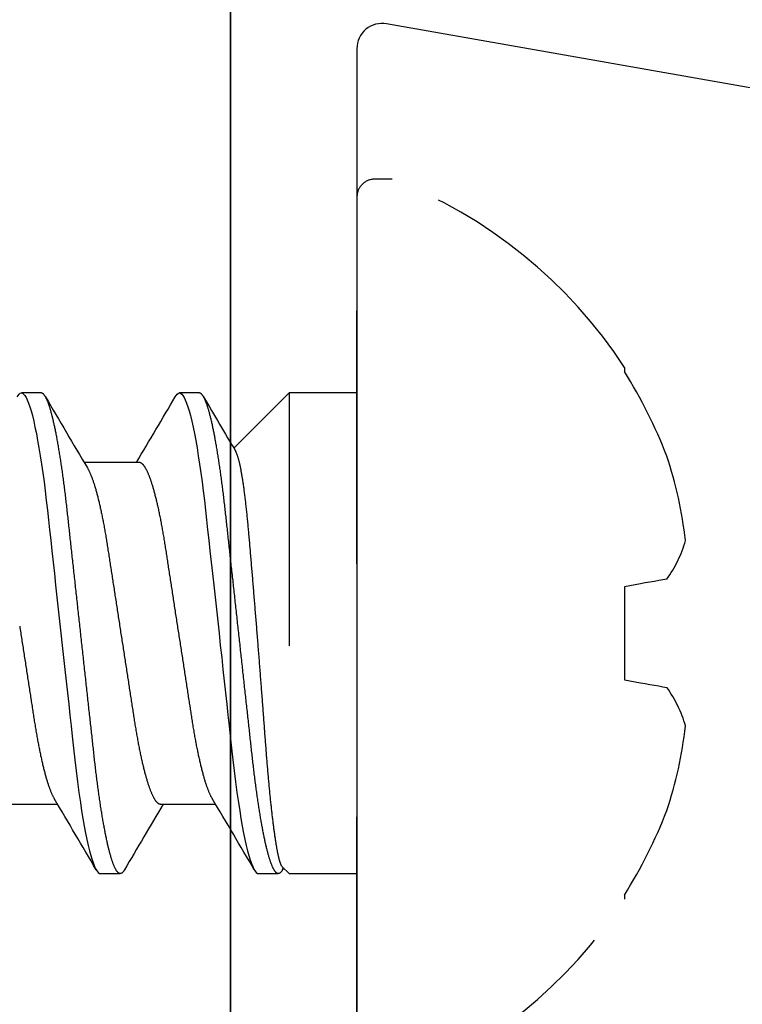
# Model space of a CAD drawing. Extents: x -10 to 198, y -3 to 158.
# Drawn here: x 174 to 174, y 22 to 23 of the extents above; entities that cross this region are included whole.
import ezdxf

# ---------------------------------------------------------------- set-up
doc = ezdxf.new("R2010")
doc.units = 0
doc.header["$LTSCALE"] = 0.25
doc.header["$MEASUREMENT"] = 0
doc.linetypes.add('HIDDEN2', pattern=[0.1875, 0.125, -0.0625])
doc.layers.add('Arcadia-Hidden', color=1, linetype='HIDDEN2')
doc.layers.add('Arcadia-Profile', color=5, linetype='Continuous')

# ---------------------------------------------------------------- blocks, each defined once
blk = doc.blocks.new('S-155')
at = {"layer": 'Arcadia-Profile'}
blk.add_lwpolyline([(0.36902, 0.35791), (0.41166, 0.35791, 0.646539), (0.42646, 0.34725), (0.58278, 0.4375, 0.8391), (0.57437, 0.4606), (0.40075, 0.42998, -0.466308), (0.38902, 0.43983), (0.38902, 0.67091), (0.38902, 0.902, -0.466308), (0.40075, 0.91184), (0.57437, 0.88123, 0.8391), (0.58278, 0.90432), (0.42646, 0.99457, 0.646539), (0.41166, 0.98391), (0.36902, 0.98391, 0.414214), (0.33902, 0.95391), (0.33902, 0.67091), (0.33902, 0.38791, 0.414214)], format="xyb", close=True, dxfattribs=at)
blk = doc.blocks.new('*U37')
for points in [[(-0.014, 0.1795, 0.157238), (-0.10577, 0.1051)], [(-0.10577, -0.1051), (-0.10577, -0.10348, -0.048407), (-0.12251, -0.07008, -0.053383), (-0.12989, -0.03664, -0.089981), (-0.12251, -0.02138), (-0.12097, -0.02111), (-0.11935, -0.02082), (-0.11765, -0.02052), (-0.11586, -0.02021), (-0.114, -0.01988), (-0.11206, -0.01954), (-0.11004, -0.01918), (-0.10794, -0.01881), (-0.10577, -0.01843), (-0.10577, 0.01843), (-0.10794, 0.01881), (-0.11004, 0.01918), (-0.11206, 0.01954), (-0.114, 0.01988), (-0.11586, 0.02021), (-0.11765, 0.02052), (-0.11935, 0.02082), (-0.12097, 0.02111), (-0.12251, 0.02138, -0.090691), (-0.12989, 0.03664, -0.053398), (-0.12251, 0.07008, -0.048411), (-0.10577, 0.10348), (-0.10577, 0.1051)], [(0.04057, 0.09352, 0.001802), (0.05721, 0.06534)], [(0.07657, 0.0675, 0.001555), (0.09193, 0.09352)], [(0.10307, 0.09352, 0.001775), (0.11971, 0.06534)], [(0.12318, -0.09352, 0.00178), (0.10655, -0.06537)], [(0.08718, -0.0675, 0.001568), (0.07182, -0.09352)], [(0.06068, -0.09352, 0.001199), (0.04793, -0.0719)], [(-0.10577, -0.1051, 0.157238), (-0.014, -0.1795)], [(-0.007, -0.1795, 0.414214), (0, -0.1725)]]:
    blk.add_lwpolyline(points, format="xyb")
for points in [[(0, 0.1725), (0, -0.1725)], [(0.02954, 0.09226), (0.02679, 0.095), (0, 0.095)], [(0, -0.095), (0.02679, -0.095), (0.02679, 0.095)], [(0.02943, 0.09352), (0.029, 0.09279)], [(0.02904, 0.09276), (0.02912, 0.09293), (0.0292, 0.0931), (0.02928, 0.09326), (0.02936, 0.09341), (0.02944, 0.09355), (0.02952, 0.09368), (0.0296, 0.0938), (0.02968, 0.09392), (0.02975, 0.09403), (0.02983, 0.09413), (0.02991, 0.09423), (0.02999, 0.09433), (0.03007, 0.09442), (0.03014, 0.0945), (0.03022, 0.09458), (0.0303, 0.09465), (0.03037, 0.09471), (0.03045, 0.09477), (0.03053, 0.09482), (0.0306, 0.09486), (0.03068, 0.0949), (0.03075, 0.09493), (0.03083, 0.09496), (0.0309, 0.09498), (0.03098, 0.09499), (0.03105, 0.095), (0.03112, 0.095), (0.0312, 0.09499), (0.03127, 0.09498), (0.03135, 0.09496), (0.03142, 0.09494), (0.0315, 0.09491), (0.03157, 0.09487), (0.03165, 0.09483), (0.03172, 0.09478), (0.0318, 0.09472), (0.03188, 0.09466), (0.03195, 0.09459), (0.03203, 0.09452), (0.03211, 0.09444), (0.03218, 0.09435), (0.03226, 0.09425), (0.03234, 0.09415), (0.03242, 0.09405), (0.0325, 0.09394), (0.03258, 0.09382), (0.03266, 0.09369), (0.03274, 0.09356), (0.03282, 0.09343), (0.0329, 0.09328), (0.03298, 0.09313), (0.03306, 0.09298), (0.03314, 0.09282), (0.03322, 0.09265), (0.0333, 0.09247), (0.03338, 0.0923), (0.03346, 0.09211), (0.03354, 0.09192), (0.03362, 0.09172), (0.03371, 0.09151), (0.03379, 0.0913), (0.03387, 0.09109), (0.03395, 0.09087), (0.03404, 0.09064), (0.03412, 0.0904), (0.0342, 0.09016), (0.03428, 0.08992), (0.03437, 0.08966), (0.03445, 0.08941), (0.03453, 0.08914), (0.03462, 0.08887), (0.0347, 0.0886), (0.03478, 0.08831), (0.03487, 0.08803), (0.03495, 0.08773), (0.03504, 0.08744), (0.03512, 0.08713), (0.0352, 0.08682), (0.03529, 0.0865), (0.03537, 0.08618), (0.03546, 0.08585), (0.03554, 0.08552), (0.03563, 0.08518), (0.03571, 0.08484), (0.0358, 0.08449), (0.03588, 0.08413), (0.03596, 0.08377), (0.03605, 0.0834), (0.03613, 0.08303), (0.03622, 0.08265), (0.0363, 0.08227), (0.03639, 0.08188), (0.03647, 0.08149), (0.03656, 0.08109), (0.03664, 0.08068), (0.03673, 0.08027), (0.03681, 0.07986), (0.03689, 0.07944), (0.03698, 0.07901), (0.03706, 0.07858), (0.03715, 0.07814), (0.03723, 0.0777), (0.03732, 0.07725), (0.0374, 0.0768), (0.03749, 0.07634), (0.03757, 0.07588), (0.03765, 0.07542), (0.03774, 0.07494), (0.03782, 0.07447), (0.0379, 0.07398), (0.03799, 0.0735), (0.03807, 0.07301), (0.03816, 0.07251), (0.03824, 0.07201), (0.03832, 0.0715), (0.0384, 0.07099), (0.03849, 0.07048), (0.03857, 0.06996), (0.03865, 0.06943), (0.03874, 0.0689), (0.03882, 0.06837), (0.0389, 0.06783), (0.03898, 0.06729), (0.03906, 0.06674), (0.03914, 0.06619), (0.03923, 0.06563), (0.03931, 0.06507), (0.03939, 0.06451), (0.03947, 0.06394), (0.03955, 0.06336), (0.03963, 0.06279), (0.03971, 0.0622), (0.03979, 0.06162), (0.03987, 0.06103), (0.03995, 0.06043), (0.04003, 0.05984), (0.04011, 0.05923), (0.04019, 0.05863), (0.04026, 0.05802), (0.04034, 0.0574), (0.04042, 0.05679), (0.0405, 0.05617), (0.04058, 0.05554), (0.04065, 0.05491), (0.04073, 0.05428), (0.04081, 0.05364), (0.04088, 0.053), (0.04096, 0.05236), (0.04103, 0.05171), (0.04111, 0.05106), (0.04118, 0.05041), (0.04126, 0.04975), (0.04133, 0.04909), (0.04141, 0.04843), (0.04148, 0.04776), (0.04156, 0.04709), (0.04163, 0.04642), (0.0417, 0.04574), (0.04178, 0.04506), (0.04185, 0.04438), (0.04193, 0.0437), (0.042, 0.04301), (0.04208, 0.04232), (0.04215, 0.04163), (0.04223, 0.04093), (0.04231, 0.04023), (0.04238, 0.03953), (0.04246, 0.03883), (0.04254, 0.03812), (0.04262, 0.03741), (0.04269, 0.0367), (0.04277, 0.03599), (0.04285, 0.03527), (0.04293, 0.03455), (0.04301, 0.03383), (0.04309, 0.03311), (0.04317, 0.03238), (0.04325, 0.03165), (0.04333, 0.03092), (0.04341, 0.03019), (0.04349, 0.02946), (0.04357, 0.02872), (0.04365, 0.02799), (0.04373, 0.02725), (0.04381, 0.02651), (0.04389, 0.02577), (0.04398, 0.02502), (0.04406, 0.02428), (0.04414, 0.02353), (0.04422, 0.02278), (0.0443, 0.02203), (0.04439, 0.02128), (0.04447, 0.02052), (0.04455, 0.01977), (0.04463, 0.01901), (0.04472, 0.01826), (0.0448, 0.0175), (0.04488, 0.01674), (0.04497, 0.01598), (0.04505, 0.01522), (0.04513, 0.01445), (0.04522, 0.01369), (0.0453, 0.01293), (0.04539, 0.01216), (0.04547, 0.01139), (0.04555, 0.01063), (0.04564, 0.00986), (0.04572, 0.00909), (0.04581, 0.00832), (0.04589, 0.00755), (0.04597, 0.00678), (0.04606, 0.00601), (0.04614, 0.00524), (0.04623, 0.00447), (0.04631, 0.0037), (0.0464, 0.00293), (0.04648, 0.00216), (0.04657, 0.00139), (0.04665, 0.00061), (0.04674, -0.00016), (0.04682, -0.00093), (0.04691, -0.0017), (0.04699, -0.00247), (0.04707, -0.00325), (0.04716, -0.00402), (0.04724, -0.00479), (0.04733, -0.00556), (0.04741, -0.00633), (0.0475, -0.0071), (0.04758, -0.00787), (0.04767, -0.00864), (0.04775, -0.00941), (0.04783, -0.01017), (0.04792, -0.01094), (0.048, -0.01171), (0.04809, -0.01247), (0.04817, -0.01324), (0.04825, -0.014), (0.04834, -0.01477), (0.04842, -0.01553), (0.0485, -0.01629), (0.04859, -0.01705), (0.04867, -0.01781), (0.04875, -0.01857), (0.04884, -0.01932), (0.04892, -0.02008), (0.049, -0.02083), (0.04909, -0.02159), (0.04917, -0.02234), (0.04925, -0.02309), (0.04933, -0.02384), (0.04941, -0.02458), (0.0495, -0.02533), (0.04958, -0.02607), (0.04966, -0.02681), (0.04974, -0.02755), (0.04982, -0.02829), (0.0499, -0.02903), (0.04998, -0.02976), (0.05006, -0.03049), (0.05014, -0.03123), (0.05022, -0.03195), (0.0503, -0.03268), (0.05038, -0.0334), (0.05046, -0.03413), (0.05054, -0.03485), (0.05062, -0.03556), (0.0507, -0.03628), (0.05077, -0.03699), (0.05085, -0.0377), (0.05093, -0.03841), (0.05101, -0.03912), (0.05108, -0.03982), (0.05116, -0.04052), (0.05124, -0.04122), (0.05131, -0.04191), (0.05139, -0.0426), (0.05147, -0.04329), (0.05154, -0.04398), (0.05162, -0.04466), (0.05169, -0.04534), (0.05176, -0.04602), (0.05184, -0.0467), (0.05191, -0.04737), (0.05199, -0.04804), (0.05206, -0.0487), (0.05213, -0.04936), (0.05221, -0.05002), (0.05228, -0.05068), (0.05236, -0.05133), (0.05243, -0.05198), (0.05251, -0.05262), (0.05259, -0.05327), (0.05266, -0.0539), (0.05274, -0.05454), (0.05282, -0.05517), (0.05289, -0.0558), (0.05297, -0.05642), (0.05305, -0.05704), (0.05313, -0.05766), (0.05321, -0.05827), (0.05328, -0.05888), (0.05336, -0.05948), (0.05344, -0.06008), (0.05352, -0.06068), (0.0536, -0.06127), (0.05368, -0.06186), (0.05376, -0.06244), (0.05384, -0.06302), (0.05392, -0.0636), (0.054, -0.06417), (0.05408, -0.06474), (0.05416, -0.0653), (0.05424, -0.06586), (0.05433, -0.06641), (0.05441, -0.06696), (0.05449, -0.06751), (0.05457, -0.06805), (0.05465, -0.06859), (0.05474, -0.06912), (0.05482, -0.06965), (0.0549, -0.07017), (0.05498, -0.07069), (0.05507, -0.0712), (0.05515, -0.07171), (0.05523, -0.07221), (0.05532, -0.07271), (0.0554, -0.07321), (0.05548, -0.0737), (0.05557, -0.07418), (0.05565, -0.07466), (0.05573, -0.07514), (0.05582, -0.07561), (0.0559, -0.07607), (0.05599, -0.07653), (0.05607, -0.07699), (0.05616, -0.07744), (0.05624, -0.07788), (0.05632, -0.07832), (0.05641, -0.07876), (0.05649, -0.07918), (0.05658, -0.07961), (0.05666, -0.08003), (0.05675, -0.08044), (0.05683, -0.08085), (0.05692, -0.08125), (0.057, -0.08165), (0.05708, -0.08204), (0.05717, -0.08243), (0.05725, -0.08281), (0.05734, -0.08318), (0.05742, -0.08355), (0.05751, -0.08392), (0.05759, -0.08428), (0.05768, -0.08463), (0.05776, -0.08498), (0.05785, -0.08532), (0.05793, -0.08566), (0.05801, -0.08599), (0.0581, -0.08631), (0.05818, -0.08663), (0.05827, -0.08695), (0.05835, -0.08726), (0.05844, -0.08756), (0.05852, -0.08786), (0.0586, -0.08815), (0.05869, -0.08843), (0.05877, -0.08871), (0.05885, -0.08898), (0.05894, -0.08925), (0.05902, -0.08951), (0.0591, -0.08977), (0.05919, -0.09002), (0.05927, -0.09026), (0.05935, -0.0905), (0.05944, -0.09073), (0.05952, -0.09096), (0.0596, -0.09118), (0.05968, -0.09139), (0.05977, -0.0916), (0.05985, -0.0918), (0.05993, -0.092), (0.06001, -0.09219), (0.06009, -0.09237), (0.06017, -0.09255), (0.06025, -0.09272), (0.06033, -0.09288), (0.06041, -0.09304), (0.06049, -0.0932), (0.06057, -0.09334), (0.06065, -0.09348), (0.06073, -0.09362), (0.06081, -0.09375), (0.06089, -0.09387), (0.06097, -0.09398), (0.06105, -0.09409), (0.06113, -0.0942), (0.06121, -0.09429), (0.06128, -0.09438), (0.06136, -0.09447), (0.06144, -0.09455), (0.06152, -0.09462), (0.06159, -0.09469), (0.06167, -0.09475), (0.06175, -0.0948), (0.06182, -0.09485), (0.0619, -0.09489), (0.06197, -0.09492), (0.06205, -0.09494), (0.06212, -0.09496), (0.0622, -0.09498), (0.06227, -0.09499), (0.06234, -0.095), (0.07016, -0.095), (0.06972, -0.09489), (0.06928, -0.09457), (0.06881, -0.09402), (0.06833, -0.09325), (0.06785, -0.09224), (0.06736, -0.09102), (0.06686, -0.08958), (0.06635, -0.08792), (0.06584, -0.08604), (0.06531, -0.08389), (0.06479, -0.08154), (0.06426, -0.07897), (0.06374, -0.07621), (0.06322, -0.07326), (0.06271, -0.07014), (0.06221, -0.06687), (0.06171, -0.06346), (0.06123, -0.05992), (0.06076, -0.05627), (0.06031, -0.05253), (0.05987, -0.04871), (0.05945, -0.04488), (0.05902, -0.04091), (0.05857, -0.03681), (0.0581, -0.03258), (0.05762, -0.02815), (0.05712, -0.02362), (0.05662, -0.01901), (0.0561, -0.01432), (0.05558, -0.00958), (0.05506, -0.0048), (0.05453, 0), (0.05401, 0.00479), (0.05348, 0.00956), (0.05296, 0.01429), (0.05245, 0.01897), (0.05195, 0.02357), (0.05146, 0.02802), (0.05098, 0.03236), (0.05052, 0.03659), (0.05007, 0.0407), (0.04955, 0.04542), (0.04905, 0.04996), (0.04853, 0.05439), (0.04799, 0.0587), (0.04743, 0.06287), (0.04686, 0.06687), (0.04635, 0.07014), (0.04584, 0.07325), (0.04533, 0.07619), (0.0448, 0.07895), (0.04428, 0.08151), (0.04376, 0.08382), (0.04325, 0.08593), (0.04274, 0.08783), (0.04223, 0.0895), (0.04172, 0.09098), (0.04122, 0.09223), (0.04073, 0.09324), (0.04025, 0.09402), (0.03979, 0.09457), (0.03934, 0.09489), (0.03891, 0.095), (0.03109, 0.095)], [(0.09193, 0.0935), (0.09201, 0.09363), (0.09208, 0.09376), (0.09216, 0.09389), (0.09224, 0.09401), (0.09232, 0.09413), (0.0924, 0.09423), (0.09248, 0.09433), (0.09256, 0.09441), (0.09264, 0.09449), (0.09271, 0.09457), (0.09279, 0.09464), (0.09287, 0.0947), (0.09294, 0.09476), (0.09302, 0.09481), (0.0931, 0.09486), (0.09317, 0.0949), (0.09325, 0.09493), (0.09332, 0.09496), (0.0934, 0.09498), (0.09347, 0.09499), (0.09354, 0.095), (0.09362, 0.095), (0.09369, 0.09499), (0.09377, 0.09498), (0.09384, 0.09496), (0.09392, 0.09494), (0.09399, 0.09491), (0.09407, 0.09487), (0.09414, 0.09483), (0.09422, 0.09478), (0.09429, 0.09472), (0.09437, 0.09466), (0.09445, 0.09459), (0.09453, 0.09452), (0.0946, 0.09444), (0.09468, 0.09435), (0.09476, 0.09426), (0.09484, 0.09416), (0.09492, 0.09405), (0.095, 0.09394), (0.09507, 0.09382), (0.09515, 0.0937), (0.09523, 0.09357), (0.09531, 0.09343), (0.09539, 0.09328), (0.09547, 0.09314), (0.09556, 0.09298), (0.09564, 0.09282), (0.09572, 0.09265), (0.0958, 0.09248), (0.09588, 0.09229), (0.09596, 0.09211), (0.09604, 0.09192), (0.09612, 0.09172), (0.09621, 0.09151), (0.09629, 0.0913), (0.09637, 0.09108), (0.09645, 0.09086), (0.09654, 0.09063), (0.09662, 0.0904), (0.0967, 0.09016), (0.09679, 0.08991), (0.09687, 0.08966), (0.09695, 0.0894), (0.09704, 0.08913), (0.09712, 0.08886), (0.0972, 0.08858), (0.09729, 0.0883), (0.09737, 0.08801), (0.09746, 0.08772), (0.09754, 0.08742), (0.09763, 0.08711), (0.09771, 0.0868), (0.09779, 0.08648), (0.09788, 0.08616), (0.09796, 0.08583), (0.09805, 0.0855), (0.09813, 0.08516), (0.09822, 0.08481), (0.0983, 0.08446), (0.09839, 0.0841), (0.09847, 0.08374), (0.09856, 0.08337), (0.09864, 0.083), (0.09873, 0.08262), (0.09881, 0.08223), (0.0989, 0.08184), (0.09898, 0.08144), (0.09907, 0.08104), (0.09915, 0.08064), (0.09924, 0.08022), (0.09932, 0.07981), (0.09941, 0.07938), (0.09949, 0.07896), (0.09957, 0.07852), (0.09966, 0.07809), (0.09974, 0.07764), (0.09983, 0.07719), (0.09991, 0.07674), (0.1, 0.07628), (0.10008, 0.07582), (0.10017, 0.07535), (0.10025, 0.07487), (0.10033, 0.07439), (0.10042, 0.07391), (0.1005, 0.07342), (0.10059, 0.07293), (0.10067, 0.07243), (0.10075, 0.07193), (0.10084, 0.07142), (0.10092, 0.0709), (0.101, 0.07039), (0.10108, 0.06986), (0.10117, 0.06934), (0.10125, 0.06881), (0.10133, 0.06827), (0.10141, 0.06773), (0.1015, 0.06718), (0.10158, 0.06663), (0.10166, 0.06608), (0.10174, 0.06552), (0.10182, 0.06496), (0.1019, 0.06439), (0.10199, 0.06382), (0.10207, 0.06324), (0.10215, 0.06266), (0.10223, 0.06208), (0.10231, 0.06149), (0.10239, 0.0609), (0.10247, 0.0603), (0.10255, 0.0597), (0.10263, 0.0591), (0.1027, 0.05849), (0.10278, 0.05787), (0.10286, 0.05726), (0.10294, 0.05664), (0.10302, 0.05601), (0.10309, 0.05539), (0.10317, 0.05475), (0.10325, 0.05412), (0.10333, 0.05348), (0.1034, 0.05284), (0.10348, 0.05219), (0.10355, 0.05154), (0.10363, 0.05089), (0.1037, 0.05023), (0.10378, 0.04957), (0.10385, 0.04891), (0.10393, 0.04825), (0.104, 0.04758), (0.10408, 0.0469), (0.10415, 0.04623), (0.10422, 0.04555), (0.1043, 0.04487), (0.10437, 0.04418), (0.10445, 0.04349), (0.10453, 0.0428), (0.1046, 0.04211), (0.10468, 0.04141), (0.10475, 0.04072), (0.10483, 0.04001), (0.10491, 0.03931), (0.10499, 0.0386), (0.10506, 0.03789), (0.10514, 0.03718), (0.10522, 0.03647), (0.1053, 0.03575), (0.10538, 0.03503), (0.10546, 0.03431), (0.10554, 0.03359), (0.10562, 0.03286), (0.1057, 0.03213), (0.10578, 0.0314), (0.10586, 0.03067), (0.10594, 0.02994), (0.10602, 0.0292), (0.1061, 0.02846), (0.10618, 0.02772), (0.10626, 0.02698), (0.10634, 0.02624), (0.10642, 0.02549), (0.10651, 0.02475), (0.10659, 0.024), (0.10667, 0.02325), (0.10675, 0.0225), (0.10683, 0.02174), (0.10692, 0.02099), (0.107, 0.02023), (0.10708, 0.01948), (0.10717, 0.01872), (0.10725, 0.01796), (0.10733, 0.0172), (0.10742, 0.01643), (0.1075, 0.01567), (0.10758, 0.01491), (0.10767, 0.01414), (0.10775, 0.01338), (0.10784, 0.01261), (0.10792, 0.01184), (0.108, 0.01107), (0.10809, 0.0103), (0.10817, 0.00953), (0.10826, 0.00876), (0.10834, 0.00799), (0.10843, 0.00722), (0.10851, 0.00645), (0.1086, 0.00567), (0.10868, 0.0049), (0.10877, 0.00413), (0.10885, 0.00335), (0.10894, 0.00258), (0.10902, 0.00181), (0.10911, 0.00103), (0.10919, 0.00026), (0.10928, -0.00052), (0.10936, -0.00129), (0.10944, -0.00206), (0.10953, -0.00284), (0.10961, -0.00361), (0.1097, -0.00438), (0.10978, -0.00516), (0.10987, -0.00593), (0.10995, -0.0067), (0.11004, -0.00747), (0.11012, -0.00825), (0.11021, -0.00902), (0.11029, -0.00979), (0.11038, -0.01056), (0.11046, -0.01133), (0.11054, -0.01209), (0.11063, -0.01286), (0.11071, -0.01363), (0.1108, -0.01439), (0.11088, -0.01516), (0.11096, -0.01592), (0.11105, -0.01669), (0.11113, -0.01745), (0.11122, -0.01821), (0.1113, -0.01897), (0.11138, -0.01973), (0.11146, -0.02048), (0.11155, -0.02124), (0.11163, -0.02199), (0.11171, -0.02274), (0.1118, -0.0235), (0.11188, -0.02425), (0.11196, -0.02499), (0.11204, -0.02574), (0.11212, -0.02648), (0.1122, -0.02723), (0.11229, -0.02797), (0.11237, -0.02871), (0.11245, -0.02945), (0.11253, -0.03018), (0.11261, -0.03091), (0.11269, -0.03165), (0.11277, -0.03237), (0.11285, -0.0331), (0.11293, -0.03383), (0.11301, -0.03455), (0.11309, -0.03527), (0.11316, -0.03599), (0.11324, -0.0367), (0.11332, -0.03742), (0.1134, -0.03813), (0.11348, -0.03884), (0.11355, -0.03954), (0.11363, -0.04025), (0.11371, -0.04095), (0.11379, -0.04165), (0.11386, -0.04234), (0.11394, -0.04303), (0.11401, -0.04372), (0.11409, -0.04441), (0.11416, -0.04509), (0.11424, -0.04577), (0.11431, -0.04645), (0.11439, -0.04713), (0.11446, -0.0478), (0.11453, -0.04847), (0.11461, -0.04913), (0.11468, -0.04979), (0.11476, -0.05045), (0.11483, -0.05111), (0.11491, -0.05176), (0.11498, -0.05241), (0.11506, -0.05305), (0.11514, -0.05369), (0.11521, -0.05433), (0.11529, -0.05496), (0.11537, -0.05559), (0.11545, -0.05622), (0.11552, -0.05684), (0.1156, -0.05746), (0.11568, -0.05808), (0.11576, -0.05869), (0.11584, -0.0593), (0.11592, -0.0599), (0.116, -0.0605), (0.11608, -0.06109), (0.11616, -0.06168), (0.11624, -0.06227), (0.11632, -0.06285), (0.1164, -0.06343), (0.11648, -0.06401), (0.11656, -0.06458), (0.11664, -0.06514), (0.11672, -0.06571), (0.1168, -0.06626), (0.11689, -0.06682), (0.11697, -0.06736), (0.11705, -0.06791), (0.11713, -0.06845), (0.11721, -0.06898), (0.1173, -0.06951), (0.11738, -0.07004), (0.11746, -0.07056), (0.11755, -0.07107), (0.11763, -0.07159), (0.11771, -0.07209), (0.1178, -0.07259), (0.11788, -0.07309), (0.11796, -0.07358), (0.11805, -0.07407), (0.11813, -0.07455), (0.11822, -0.07503), (0.1183, -0.0755), (0.11838, -0.07597), (0.11847, -0.07643), (0.11855, -0.07689), (0.11864, -0.07734), (0.11872, -0.07779), (0.11881, -0.07823), (0.11889, -0.07867), (0.11898, -0.0791), (0.11906, -0.07952), (0.11915, -0.07995), (0.11923, -0.08036), (0.11931, -0.08077), (0.1194, -0.08118), (0.11948, -0.08158), (0.11957, -0.08197), (0.11965, -0.08236), (0.11974, -0.08274), (0.11982, -0.08312), (0.11991, -0.08349), (0.11999, -0.08386), (0.12008, -0.08422), (0.12016, -0.08457), (0.12025, -0.08492), (0.12033, -0.08527), (0.12042, -0.08561), (0.1205, -0.08594), (0.12059, -0.08627), (0.12067, -0.08659), (0.12076, -0.0869), (0.12084, -0.08721), (0.12092, -0.08752), (0.12101, -0.08782), (0.12109, -0.08811), (0.12118, -0.08839), (0.12126, -0.08868), (0.12134, -0.08895), (0.12143, -0.08922), (0.12151, -0.08948), (0.12159, -0.08974), (0.12168, -0.08999), (0.12176, -0.09024), (0.12184, -0.09047), (0.12193, -0.09071), (0.12201, -0.09093), (0.12209, -0.09116), (0.12218, -0.09137), (0.12226, -0.09158), (0.12234, -0.09178), (0.12242, -0.09198), (0.1225, -0.09217), (0.12258, -0.09235), (0.12267, -0.09253), (0.12275, -0.09271), (0.12283, -0.09287), (0.12291, -0.09303), (0.12299, -0.09319), (0.12307, -0.09333), (0.12315, -0.09347), (0.12323, -0.09361), (0.12331, -0.09374), (0.12339, -0.09386), (0.12347, -0.09398), (0.12355, -0.09409), (0.12363, -0.09419), (0.1237, -0.09429), (0.12378, -0.09438), (0.12386, -0.09447), (0.12394, -0.09454), (0.12401, -0.09462), (0.12409, -0.09469), (0.12417, -0.09475), (0.12424, -0.0948), (0.12432, -0.09485), (0.1244, -0.09489), (0.12447, -0.09492), (0.12455, -0.09494), (0.12462, -0.09496), (0.1247, -0.09498), (0.12477, -0.09499), (0.12484, -0.095), (0.13266, -0.095), (0.13222, -0.09489), (0.13178, -0.09457), (0.13131, -0.09402), (0.13083, -0.09325), (0.13035, -0.09224), (0.12986, -0.09102), (0.12936, -0.08958), (0.12885, -0.08792), (0.12834, -0.08604), (0.12781, -0.08389), (0.12729, -0.08154), (0.12676, -0.07897), (0.12624, -0.07621), (0.12572, -0.07326), (0.12521, -0.07014), (0.12471, -0.06687), (0.12421, -0.06346), (0.12373, -0.05992), (0.12327, -0.05627), (0.12281, -0.05253), (0.12237, -0.04871), (0.12195, -0.04488), (0.12152, -0.04091), (0.12107, -0.03681), (0.1206, -0.03258), (0.12012, -0.02815), (0.11962, -0.02362), (0.11912, -0.01901), (0.1186, -0.01432), (0.11808, -0.00958), (0.11756, -0.0048), (0.11703, 0), (0.11651, 0.00479), (0.11598, 0.00956), (0.11546, 0.01429), (0.11495, 0.01897), (0.11445, 0.02357), (0.11396, 0.02802), (0.11348, 0.03236), (0.11302, 0.03659), (0.11257, 0.0407), (0.11205, 0.04542), (0.11155, 0.04996), (0.11103, 0.05439), (0.11049, 0.0587), (0.10993, 0.06287), (0.10936, 0.06687), (0.10885, 0.07014), (0.10834, 0.07325), (0.10783, 0.07619), (0.1073, 0.07895), (0.10678, 0.08151), (0.10626, 0.08382), (0.10575, 0.08593), (0.10524, 0.08783), (0.10473, 0.0895), (0.10422, 0.09098), (0.10372, 0.09223), (0.10323, 0.09324), (0.10275, 0.09402), (0.10229, 0.09457), (0.10184, 0.09489), (0.10141, 0.095), (0.09359, 0.095)], [(0.02952, 0.09224), (0.02957, 0.0922), (0.02961, 0.09216), (0.02966, 0.09211), (0.0297, 0.09205), (0.02975, 0.09198), (0.0298, 0.0919), (0.02985, 0.09181), (0.02989, 0.09172), (0.02994, 0.09162), (0.02999, 0.09151), (0.03004, 0.0914), (0.03008, 0.09128), (0.03013, 0.09116), (0.03018, 0.09103), (0.03023, 0.0909), (0.03028, 0.09076), (0.03033, 0.09062), (0.03038, 0.09047), (0.03043, 0.09031), (0.03048, 0.09014), (0.03053, 0.08997), (0.03058, 0.0898), (0.03063, 0.08962), (0.03068, 0.08943), (0.03073, 0.08924), (0.03078, 0.08904), (0.03083, 0.08883), (0.03088, 0.08862), (0.03093, 0.0884), (0.03098, 0.08818), (0.03103, 0.08795), (0.03109, 0.08772), (0.03114, 0.08748), (0.03119, 0.08723), (0.03124, 0.08698), (0.03129, 0.08672), (0.03135, 0.08646), (0.0314, 0.08619), (0.03145, 0.08591), (0.0315, 0.08563), (0.03156, 0.08535), (0.03161, 0.08505), (0.03166, 0.08476), (0.03172, 0.08445), (0.03177, 0.08414), (0.03182, 0.08383), (0.03188, 0.08351), (0.03193, 0.08319), (0.03198, 0.08285), (0.03204, 0.08252), (0.03209, 0.08218), (0.03214, 0.08183), (0.0322, 0.08148), (0.03225, 0.08112), (0.03231, 0.08076), (0.03236, 0.08039), (0.03241, 0.08001), (0.03247, 0.07964), (0.03252, 0.07925), (0.03258, 0.07886), (0.03263, 0.07847), (0.03269, 0.07807), (0.03274, 0.07766), (0.0328, 0.07725), (0.03285, 0.07684), (0.0329, 0.07642), (0.03296, 0.07599), (0.03301, 0.07556), (0.03307, 0.07513), (0.03312, 0.07469), (0.03318, 0.07424), (0.03323, 0.07379), (0.03329, 0.07334), (0.03334, 0.07288), (0.0334, 0.07241), (0.03345, 0.07194), (0.03351, 0.07147), (0.03356, 0.07099), (0.03362, 0.07051), (0.03367, 0.07002), (0.03373, 0.06953), (0.03378, 0.06903), (0.03383, 0.06853), (0.03389, 0.06802), (0.03394, 0.06751), (0.034, 0.067), (0.03405, 0.06648), (0.03411, 0.06595), (0.03416, 0.06543), (0.03422, 0.06489), (0.03427, 0.06436), (0.03432, 0.06382), (0.03438, 0.06327), (0.03443, 0.06272), (0.03449, 0.06217), (0.03454, 0.06161), (0.03459, 0.06105), (0.03465, 0.06049), (0.0347, 0.05992), (0.03475, 0.05935), (0.03481, 0.05877), (0.03486, 0.05819), (0.03491, 0.05761), (0.03497, 0.05702), (0.03502, 0.05643), (0.03507, 0.05583), (0.03513, 0.05523), (0.03518, 0.05463), (0.03523, 0.05402), (0.03528, 0.05341), (0.03533, 0.0528), (0.03539, 0.05218), (0.03544, 0.05156), (0.03549, 0.05094), (0.03554, 0.05032), (0.03559, 0.04969), (0.03564, 0.04905), (0.03569, 0.04842), (0.03574, 0.04778), (0.0358, 0.04714), (0.03585, 0.04649), (0.0359, 0.04584), (0.03595, 0.04519), (0.036, 0.04454), (0.03605, 0.04388), (0.0361, 0.04322), (0.03615, 0.04256), (0.0362, 0.0419), (0.03625, 0.04123), (0.0363, 0.04056), (0.03635, 0.03988), (0.0364, 0.03921), (0.03645, 0.03853), (0.0365, 0.03785), (0.03655, 0.03716), (0.0366, 0.03648), (0.03665, 0.03579), (0.0367, 0.0351), (0.03675, 0.03441), (0.03681, 0.03371), (0.03686, 0.03301), (0.03691, 0.03231), (0.03696, 0.03161), (0.03702, 0.03091), (0.03707, 0.0302), (0.03713, 0.0295), (0.03718, 0.02879), (0.03723, 0.02808), (0.03729, 0.02736), (0.03734, 0.02665), (0.0374, 0.02593), (0.03745, 0.02521), (0.03751, 0.0245), (0.03756, 0.02377), (0.03762, 0.02305), (0.03767, 0.02233), (0.03773, 0.02161), (0.03778, 0.02088), (0.03784, 0.02015), (0.0379, 0.01942), (0.03795, 0.0187), (0.03801, 0.01797), (0.03807, 0.01723), (0.03812, 0.0165), (0.03818, 0.01577), (0.03824, 0.01504), (0.03829, 0.0143), (0.03835, 0.01357), (0.03841, 0.01283), (0.03847, 0.0121), (0.03852, 0.01136), (0.03858, 0.01063), (0.03864, 0.00989), (0.0387, 0.00915), (0.03876, 0.00842), (0.03881, 0.00768), (0.03887, 0.00694), (0.03893, 0.0062), (0.03899, 0.00547), (0.03905, 0.00473), (0.03911, 0.00399), (0.03917, 0.00325), (0.03922, 0.00252), (0.03928, 0.00178), (0.03934, 0.00105), (0.0394, 0.00031), (0.03946, -0.00042), (0.03952, -0.00116), (0.03958, -0.00189), (0.03964, -0.00263), (0.0397, -0.00336), (0.03976, -0.00409), (0.03981, -0.00482), (0.03987, -0.00555), (0.03993, -0.00628), (0.03999, -0.00701), (0.04005, -0.00773), (0.04011, -0.00846), (0.04017, -0.00918), (0.04023, -0.00991), (0.04029, -0.01063), (0.04035, -0.01135), (0.04041, -0.01207), (0.04046, -0.01278), (0.04052, -0.0135), (0.04058, -0.01421), (0.04064, -0.01493), (0.0407, -0.01564), (0.04076, -0.01635), (0.04082, -0.01705), (0.04088, -0.01776), (0.04093, -0.01846), (0.04099, -0.01916), (0.04105, -0.01986), (0.04111, -0.02056), (0.04117, -0.02125), (0.04122, -0.02195), (0.04128, -0.02264), (0.04134, -0.02333), (0.0414, -0.02401), (0.04146, -0.02469), (0.04151, -0.02538), (0.04157, -0.02605), (0.04163, -0.02673), (0.04168, -0.0274), (0.04174, -0.02807), (0.0418, -0.02874), (0.04186, -0.0294), (0.04191, -0.03007), (0.04197, -0.03072), (0.04202, -0.03138), (0.04208, -0.03203), (0.04214, -0.03268), (0.04219, -0.03333), (0.04225, -0.03397), (0.0423, -0.03461), (0.04236, -0.03525), (0.04241, -0.03588), (0.04246, -0.03651), (0.04252, -0.03714), (0.04257, -0.03776), (0.04263, -0.03838), (0.04268, -0.039), (0.04273, -0.03961), (0.04279, -0.04022), (0.04284, -0.04082), (0.0429, -0.04142), (0.04295, -0.04201), (0.043, -0.04261), (0.04306, -0.04319), (0.04311, -0.04378), (0.04317, -0.04435), (0.04323, -0.04493), (0.04328, -0.0455), (0.04334, -0.04606), (0.0434, -0.04662), (0.04345, -0.04718), (0.04351, -0.04773), (0.04357, -0.04827), (0.04362, -0.04881), (0.04368, -0.04935), (0.04374, -0.04988), (0.0438, -0.0504), (0.04386, -0.05092), (0.04392, -0.05144), (0.04398, -0.05195), (0.04404, -0.05246), (0.04409, -0.05295), (0.04415, -0.05345), (0.04421, -0.05394), (0.04428, -0.05442), (0.04434, -0.0549), (0.0444, -0.05537), (0.04446, -0.05584), (0.04452, -0.0563), (0.04458, -0.05676), (0.04464, -0.05721), (0.0447, -0.05765), (0.04476, -0.05809), (0.04483, -0.05852), (0.04489, -0.05895), (0.04495, -0.05937), (0.04501, -0.05979), (0.04507, -0.0602), (0.04514, -0.0606), (0.0452, -0.061), (0.04526, -0.06139), (0.04533, -0.06177), (0.04539, -0.06215), (0.04545, -0.06252), (0.04552, -0.06289), (0.04558, -0.06325), (0.04564, -0.0636), (0.04571, -0.06395), (0.04577, -0.06429), (0.04583, -0.06463), (0.0459, -0.06496), (0.04596, -0.06528), (0.04603, -0.06559), (0.04609, -0.0659), (0.04615, -0.0662), (0.04622, -0.0665), (0.04628, -0.06679), (0.04635, -0.06707), (0.04641, -0.06735), (0.04647, -0.06762), (0.04654, -0.06788), (0.0466, -0.06813), (0.04667, -0.06838), (0.04673, -0.06863), (0.0468, -0.06886), (0.04686, -0.06909), (0.04692, -0.06931), (0.04699, -0.06953), (0.04705, -0.06973), (0.04712, -0.06993), (0.04718, -0.07013), (0.04724, -0.07031), (0.04731, -0.0705), (0.04737, -0.07067), (0.04744, -0.07084), (0.0475, -0.071), (0.04756, -0.07115), (0.04763, -0.07129), (0.04769, -0.07143), (0.04775, -0.07155), (0.04782, -0.07167), (0.04788, -0.07178), (0.04794, -0.07189)], [(0.07772, 0.0675), (0.05593, 0.0675)], [(0.10655, -0.06534), (0.10645, -0.06518), (0.10635, -0.06501), (0.10626, -0.06484), (0.10616, -0.06466), (0.10606, -0.06447), (0.10596, -0.06427), (0.10585, -0.06406), (0.10575, -0.06384), (0.10565, -0.06362), (0.10555, -0.06339), (0.10545, -0.06316), (0.10535, -0.06292), (0.10525, -0.06268), (0.10515, -0.06243), (0.10504, -0.06218), (0.10494, -0.06191), (0.10484, -0.06165), (0.10474, -0.06137), (0.10464, -0.06109), (0.10453, -0.06081), (0.10443, -0.06052), (0.10433, -0.06022), (0.10423, -0.05991), (0.10412, -0.0596), (0.10402, -0.05929), (0.10392, -0.05897), (0.10382, -0.05864), (0.10371, -0.05831), (0.10361, -0.05797), (0.10351, -0.05763), (0.10341, -0.05728), (0.1033, -0.05693), (0.1032, -0.05656), (0.1031, -0.0562), (0.103, -0.05583), (0.10289, -0.05545), (0.10279, -0.05507), (0.10269, -0.05468), (0.10259, -0.05429), (0.10248, -0.05389), (0.10238, -0.05349), (0.10228, -0.05308), (0.10218, -0.05267), (0.10208, -0.05225), (0.10198, -0.05182), (0.10188, -0.0514), (0.10178, -0.05096), (0.10167, -0.05052), (0.10157, -0.05008), (0.10147, -0.04963), (0.10137, -0.04918), (0.10127, -0.04872), (0.10117, -0.04826), (0.10107, -0.04779), (0.10098, -0.04732), (0.10088, -0.04684), (0.10078, -0.04636), (0.10068, -0.04587), (0.10058, -0.04538), (0.10048, -0.04489), (0.10039, -0.04439), (0.10029, -0.04388), (0.10019, -0.04337), (0.1001, -0.04286), (0.1, -0.04234), (0.0999, -0.04182), (0.09981, -0.0413), (0.09971, -0.04077), (0.09962, -0.04024), (0.09953, -0.0397), (0.09943, -0.03916), (0.09934, -0.03861), (0.09925, -0.03807), (0.09915, -0.03751), (0.09906, -0.03696), (0.09897, -0.0364), (0.09888, -0.03584), (0.09879, -0.03527), (0.0987, -0.0347), (0.09861, -0.03412), (0.09852, -0.03355), (0.09843, -0.03297), (0.09834, -0.03238), (0.09825, -0.0318), (0.09816, -0.03121), (0.09807, -0.03061), (0.09797, -0.03002), (0.09788, -0.02942), (0.09779, -0.02882), (0.0977, -0.02821), (0.0976, -0.02761), (0.09751, -0.027), (0.09741, -0.02639), (0.09732, -0.02577), (0.09722, -0.02516), (0.09713, -0.02454), (0.09703, -0.02391), (0.09694, -0.02329), (0.09684, -0.02266), (0.09674, -0.02204), (0.09664, -0.02141), (0.09655, -0.02077), (0.09645, -0.02014), (0.09635, -0.0195), (0.09625, -0.01886), (0.09615, -0.01822), (0.09605, -0.01758), (0.09596, -0.01694), (0.09586, -0.01629), (0.09576, -0.01565), (0.09566, -0.015), (0.09556, -0.01435), (0.09546, -0.0137), (0.09535, -0.01305), (0.09525, -0.01239), (0.09515, -0.01174), (0.09505, -0.01108), (0.09495, -0.01043), (0.09485, -0.00977), (0.09475, -0.00911), (0.09465, -0.00845), (0.09454, -0.00779), (0.09444, -0.00713), (0.09434, -0.00647), (0.09424, -0.0058), (0.09413, -0.00514), (0.09403, -0.00448), (0.09393, -0.00381), (0.09383, -0.00315), (0.09373, -0.00248), (0.09362, -0.00182), (0.09352, -0.00115), (0.09342, -0.00049), (0.09331, 0.00018), (0.09321, 0.00084), (0.09311, 0.00151), (0.09301, 0.00217), (0.0929, 0.00283), (0.0928, 0.0035), (0.0927, 0.00416), (0.0926, 0.00483), (0.09249, 0.00549), (0.09239, 0.00615), (0.09229, 0.00681), (0.09219, 0.00748), (0.09209, 0.00814), (0.09198, 0.0088), (0.09188, 0.00946), (0.09178, 0.01011), (0.09168, 0.01077), (0.09158, 0.01143), (0.09148, 0.01208), (0.09138, 0.01274), (0.09128, 0.01339), (0.09117, 0.01404), (0.09107, 0.01469), (0.09097, 0.01534), (0.09087, 0.01599), (0.09077, 0.01663), (0.09068, 0.01728), (0.09058, 0.01792), (0.09048, 0.01856), (0.09038, 0.0192), (0.09028, 0.01984), (0.09018, 0.02047), (0.09008, 0.02111), (0.08999, 0.02174), (0.08989, 0.02237), (0.08979, 0.02299), (0.0897, 0.02362), (0.0896, 0.02424), (0.0895, 0.02486), (0.08941, 0.02548), (0.08931, 0.0261), (0.08922, 0.02671), (0.08913, 0.02732), (0.08903, 0.02793), (0.08894, 0.02853), (0.08885, 0.02914), (0.08875, 0.02974), (0.08866, 0.03033), (0.08857, 0.03093), (0.08848, 0.03152), (0.08839, 0.03211), (0.0883, 0.03269), (0.08821, 0.03327), (0.08812, 0.03385), (0.08803, 0.03443), (0.08794, 0.035), (0.08785, 0.03557), (0.08776, 0.03613), (0.08767, 0.03669), (0.08757, 0.03725), (0.08748, 0.03781), (0.08739, 0.03836), (0.0873, 0.0389), (0.0872, 0.03944), (0.08711, 0.03998), (0.08701, 0.04052), (0.08692, 0.04105), (0.08682, 0.04158), (0.08673, 0.0421), (0.08663, 0.04262), (0.08654, 0.04313), (0.08644, 0.04364), (0.08634, 0.04415), (0.08625, 0.04465), (0.08615, 0.04515), (0.08605, 0.04564), (0.08595, 0.04613), (0.08585, 0.04661), (0.08575, 0.04709), (0.08566, 0.04757), (0.08556, 0.04804), (0.08546, 0.0485), (0.08536, 0.04896), (0.08526, 0.04942), (0.08516, 0.04987), (0.08506, 0.05031), (0.08496, 0.05075), (0.08486, 0.05119), (0.08475, 0.05162), (0.08465, 0.05205), (0.08455, 0.05247), (0.08445, 0.05289), (0.08435, 0.0533), (0.08425, 0.0537), (0.08414, 0.0541), (0.08404, 0.0545), (0.08394, 0.05489), (0.08384, 0.05527), (0.08374, 0.05565), (0.08363, 0.05602), (0.08353, 0.05639), (0.08343, 0.05676), (0.08333, 0.05711), (0.08322, 0.05746), (0.08312, 0.05781), (0.08302, 0.05815), (0.08292, 0.05849), (0.08281, 0.05881), (0.08271, 0.05914), (0.08261, 0.05946), (0.08251, 0.05977), (0.0824, 0.06007), (0.0823, 0.06037), (0.0822, 0.06067), (0.0821, 0.06096), (0.08199, 0.06124), (0.08189, 0.06152), (0.08179, 0.06179), (0.08169, 0.06205), (0.08159, 0.06231), (0.08148, 0.06256), (0.08138, 0.06281), (0.08128, 0.06305), (0.08118, 0.06329), (0.08108, 0.06351), (0.08098, 0.06374), (0.08088, 0.06395), (0.08078, 0.06416), (0.08068, 0.06437), (0.08058, 0.06456), (0.08048, 0.06475), (0.08038, 0.06494), (0.08028, 0.06512), (0.08018, 0.06529), (0.08008, 0.06546), (0.07998, 0.06561), (0.07988, 0.06577), (0.07978, 0.06591), (0.07969, 0.06605), (0.07959, 0.06619), (0.07949, 0.06632), (0.07939, 0.06644), (0.0793, 0.06655), (0.0792, 0.06666), (0.07911, 0.06676), (0.07901, 0.06686), (0.07891, 0.06694), (0.07882, 0.06703), (0.07873, 0.0671), (0.07863, 0.06717), (0.07854, 0.06724), (0.07844, 0.06729), (0.07835, 0.06734), (0.07826, 0.06738), (0.07817, 0.06741), (0.07808, 0.06744), (0.07799, 0.06746), (0.0779, 0.06747), (0.07781, 0.06749), (0.07772, 0.0675)], [(0.14022, 0.0675), (0.11843, 0.0675)], [(0.0572, 0.06534), (0.0573, 0.06517), (0.0574, 0.06501), (0.0575, 0.06484), (0.0576, 0.06465), (0.0577, 0.06446), (0.0578, 0.06426), (0.0579, 0.06405), (0.058, 0.06384), (0.0581, 0.06361), (0.0582, 0.06339), (0.0583, 0.06315), (0.0584, 0.06292), (0.05851, 0.06267), (0.05861, 0.06242), (0.05871, 0.06217), (0.05881, 0.06191), (0.05891, 0.06164), (0.05901, 0.06136), (0.05912, 0.06108), (0.05922, 0.0608), (0.05932, 0.06051), (0.05942, 0.06021), (0.05953, 0.0599), (0.05963, 0.0596), (0.05973, 0.05928), (0.05983, 0.05896), (0.05994, 0.05863), (0.06004, 0.0583), (0.06014, 0.05796), (0.06025, 0.05762), (0.06035, 0.05727), (0.06045, 0.05691), (0.06055, 0.05655), (0.06066, 0.05619), (0.06076, 0.05582), (0.06086, 0.05544), (0.06096, 0.05506), (0.06106, 0.05467), (0.06117, 0.05428), (0.06127, 0.05388), (0.06137, 0.05348), (0.06147, 0.05307), (0.06157, 0.05266), (0.06167, 0.05224), (0.06178, 0.05181), (0.06188, 0.05138), (0.06198, 0.05095), (0.06208, 0.05051), (0.06218, 0.05007), (0.06228, 0.04962), (0.06238, 0.04916), (0.06248, 0.04871), (0.06258, 0.04824), (0.06268, 0.04778), (0.06278, 0.0473), (0.06288, 0.04683), (0.06297, 0.04634), (0.06307, 0.04586), (0.06317, 0.04537), (0.06327, 0.04487), (0.06337, 0.04437), (0.06346, 0.04387), (0.06356, 0.04336), (0.06366, 0.04285), (0.06375, 0.04233), (0.06385, 0.04181), (0.06394, 0.04129), (0.06404, 0.04076), (0.06413, 0.04022), (0.06423, 0.03969), (0.06432, 0.03915), (0.06441, 0.0386), (0.06451, 0.03805), (0.0646, 0.0375), (0.06469, 0.03694), (0.06478, 0.03638), (0.06487, 0.03582), (0.06496, 0.03525), (0.06505, 0.03468), (0.06514, 0.03411), (0.06523, 0.03353), (0.06532, 0.03295), (0.06541, 0.03237), (0.0655, 0.03178), (0.06559, 0.03119), (0.06569, 0.0306), (0.06578, 0.03), (0.06587, 0.02941), (0.06596, 0.02881), (0.06606, 0.0282), (0.06615, 0.02759), (0.06624, 0.02698), (0.06634, 0.02637), (0.06643, 0.02576), (0.06653, 0.02514), (0.06662, 0.02452), (0.06672, 0.0239), (0.06682, 0.02328), (0.06691, 0.02265), (0.06701, 0.02202), (0.06711, 0.02139), (0.0672, 0.02076), (0.0673, 0.02012), (0.0674, 0.01949), (0.0675, 0.01885), (0.0676, 0.01821), (0.0677, 0.01757), (0.0678, 0.01692), (0.0679, 0.01628), (0.068, 0.01563), (0.0681, 0.01499), (0.0682, 0.01434), (0.0683, 0.01368), (0.0684, 0.01303), (0.0685, 0.01238), (0.0686, 0.01172), (0.0687, 0.01107), (0.0688, 0.01041), (0.0689, 0.00975), (0.069, 0.0091), (0.06911, 0.00844), (0.06921, 0.00778), (0.06931, 0.00712), (0.06941, 0.00645), (0.06951, 0.00579), (0.06962, 0.00513), (0.06972, 0.00446), (0.06982, 0.0038), (0.06992, 0.00314), (0.07003, 0.00247), (0.07013, 0.00181), (0.07023, 0.00114), (0.07033, 0.00048), (0.07044, -0.00019), (0.07054, -0.00085), (0.07064, -0.00152), (0.07075, -0.00218), (0.07085, -0.00285), (0.07095, -0.00351), (0.07105, -0.00417), (0.07115, -0.00484), (0.07126, -0.0055), (0.07136, -0.00616), (0.07146, -0.00683), (0.07156, -0.00749), (0.07167, -0.00815), (0.07177, -0.00881), (0.07187, -0.00947), (0.07197, -0.01012), (0.07207, -0.01078), (0.07217, -0.01144), (0.07227, -0.01209), (0.07238, -0.01275), (0.07248, -0.0134), (0.07258, -0.01405), (0.07268, -0.0147), (0.07278, -0.01535), (0.07288, -0.016), (0.07298, -0.01664), (0.07308, -0.01729), (0.07318, -0.01793), (0.07327, -0.01857), (0.07337, -0.01921), (0.07347, -0.01985), (0.07357, -0.02048), (0.07367, -0.02111), (0.07376, -0.02175), (0.07386, -0.02238), (0.07396, -0.023), (0.07405, -0.02363), (0.07415, -0.02425), (0.07425, -0.02487), (0.07434, -0.02549), (0.07444, -0.0261), (0.07453, -0.02672), (0.07463, -0.02733), (0.07472, -0.02794), (0.07481, -0.02854), (0.07491, -0.02914), (0.075, -0.02974), (0.07509, -0.03034), (0.07518, -0.03093), (0.07527, -0.03152), (0.07536, -0.03211), (0.07545, -0.0327), (0.07554, -0.03328), (0.07563, -0.03386), (0.07572, -0.03443), (0.07581, -0.03501), (0.0759, -0.03557), (0.07599, -0.03614), (0.07609, -0.0367), (0.07618, -0.03726), (0.07627, -0.03781), (0.07636, -0.03836), (0.07646, -0.03891), (0.07655, -0.03945), (0.07664, -0.03999), (0.07674, -0.04052), (0.07683, -0.04105), (0.07693, -0.04158), (0.07702, -0.0421), (0.07712, -0.04262), (0.07721, -0.04314), (0.07731, -0.04365), (0.07741, -0.04415), (0.07751, -0.04465), (0.0776, -0.04515), (0.0777, -0.04564), (0.0778, -0.04613), (0.0779, -0.04662), (0.078, -0.0471), (0.0781, -0.04757), (0.07819, -0.04804), (0.07829, -0.0485), (0.07839, -0.04896), (0.07849, -0.04942), (0.07859, -0.04987), (0.07869, -0.05032), (0.07879, -0.05076), (0.0789, -0.05119), (0.079, -0.05163), (0.0791, -0.05205), (0.0792, -0.05247), (0.0793, -0.05289), (0.0794, -0.0533), (0.0795, -0.0537), (0.07961, -0.0541), (0.07971, -0.0545), (0.07981, -0.05489), (0.07991, -0.05527), (0.08001, -0.05565), (0.08012, -0.05603), (0.08022, -0.05639), (0.08032, -0.05676), (0.08042, -0.05711), (0.08053, -0.05747), (0.08063, -0.05781), (0.08073, -0.05815), (0.08083, -0.05849), (0.08094, -0.05882), (0.08104, -0.05914), (0.08114, -0.05946), (0.08125, -0.05977), (0.08135, -0.06008), (0.08145, -0.06038), (0.08155, -0.06067), (0.08165, -0.06096), (0.08176, -0.06124), (0.08186, -0.06152), (0.08196, -0.06179), (0.08206, -0.06205), (0.08217, -0.06231), (0.08227, -0.06257), (0.08237, -0.06281), (0.08247, -0.06305), (0.08257, -0.06329), (0.08267, -0.06352), (0.08277, -0.06374), (0.08287, -0.06395), (0.08297, -0.06416), (0.08307, -0.06437), (0.08318, -0.06456), (0.08327, -0.06475), (0.08337, -0.06494), (0.08347, -0.06512), (0.08357, -0.06529), (0.08367, -0.06546), (0.08377, -0.06562), (0.08387, -0.06577), (0.08397, -0.06591), (0.08407, -0.06606), (0.08416, -0.06619), (0.08426, -0.06632), (0.08436, -0.06644), (0.08445, -0.06655), (0.08455, -0.06666), (0.08465, -0.06676), (0.08474, -0.06686), (0.08484, -0.06694), (0.08493, -0.06703), (0.08502, -0.0671), (0.08512, -0.06717), (0.08521, -0.06724), (0.08531, -0.06729), (0.0854, -0.06734), (0.08549, -0.06738), (0.08558, -0.06741), (0.08567, -0.06744), (0.08576, -0.06746), (0.08585, -0.06747), (0.08594, -0.06749), (0.08603, -0.0675)], [(0.13335, -0.00285), (0.13325, -0.00219), (0.13314, -0.00152), (0.13304, -0.00086), (0.13294, -0.00019), (0.13284, 0.00047), (0.13273, 0.00114), (0.13263, 0.0018), (0.13253, 0.00247), (0.13243, 0.00313), (0.13232, 0.0038), (0.13222, 0.00446), (0.13212, 0.00512), (0.13202, 0.00579), (0.13191, 0.00645), (0.13181, 0.00711), (0.13171, 0.00777), (0.13161, 0.00843), (0.13151, 0.00909), (0.1314, 0.00975), (0.1313, 0.01041), (0.1312, 0.01106), (0.1311, 0.01172), (0.131, 0.01237), (0.1309, 0.01303), (0.1308, 0.01368), (0.1307, 0.01433), (0.1306, 0.01498), (0.1305, 0.01563), (0.1304, 0.01627), (0.1303, 0.01692), (0.1302, 0.01756), (0.1301, 0.0182), (0.13, 0.01884), (0.1299, 0.01948), (0.1298, 0.02012), (0.12971, 0.02075), (0.12961, 0.02139), (0.12951, 0.02202), (0.12941, 0.02265), (0.12932, 0.02327), (0.12922, 0.0239), (0.12912, 0.02452), (0.12903, 0.02514), (0.12893, 0.02575), (0.12884, 0.02637), (0.12874, 0.02698), (0.12865, 0.02759), (0.12856, 0.0282), (0.12846, 0.0288), (0.12837, 0.0294), (0.12828, 0.03), (0.12819, 0.0306), (0.1281, 0.03119), (0.128, 0.03178), (0.12791, 0.03236), (0.12782, 0.03295), (0.12773, 0.03353), (0.12764, 0.03411), (0.12756, 0.03468), (0.12747, 0.03525), (0.12737, 0.03582), (0.12728, 0.03638), (0.12719, 0.03694), (0.1271, 0.0375), (0.12701, 0.03805), (0.12691, 0.0386), (0.12682, 0.03914), (0.12673, 0.03968), (0.12663, 0.04022), (0.12654, 0.04075), (0.12644, 0.04128), (0.12635, 0.04181), (0.12625, 0.04233), (0.12616, 0.04284), (0.12606, 0.04336), (0.12596, 0.04386), (0.12587, 0.04437), (0.12577, 0.04487), (0.12567, 0.04536), (0.12557, 0.04585), (0.12548, 0.04634), (0.12538, 0.04682), (0.12528, 0.0473), (0.12518, 0.04777), (0.12508, 0.04824), (0.12498, 0.0487), (0.12488, 0.04916), (0.12478, 0.04961), (0.12468, 0.05006), (0.12458, 0.05051), (0.12448, 0.05095), (0.12438, 0.05138), (0.12428, 0.05181), (0.12418, 0.05223), (0.12407, 0.05265), (0.12397, 0.05306), (0.12387, 0.05347), (0.12377, 0.05388), (0.12367, 0.05427), (0.12357, 0.05467), (0.12346, 0.05505), (0.12336, 0.05544), (0.12326, 0.05581), (0.12316, 0.05618), (0.12305, 0.05655), (0.12295, 0.05691), (0.12285, 0.05727), (0.12275, 0.05761), (0.12264, 0.05796), (0.12254, 0.0583), (0.12244, 0.05863), (0.12234, 0.05896), (0.12223, 0.05928), (0.12213, 0.05959), (0.12203, 0.0599), (0.12193, 0.0602), (0.12182, 0.0605), (0.12172, 0.06079), (0.12162, 0.06108), (0.12152, 0.06136), (0.12141, 0.06164), (0.12131, 0.0619), (0.12121, 0.06216), (0.12111, 0.06242), (0.12101, 0.06267), (0.12091, 0.06291), (0.1208, 0.06315), (0.1207, 0.06338), (0.1206, 0.06361), (0.1205, 0.06383), (0.1204, 0.06405), (0.1203, 0.06426), (0.1202, 0.06446), (0.1201, 0.06465), (0.12, 0.06483), (0.1199, 0.06501), (0.1198, 0.06517), (0.1197, 0.06533)], [(0.08603, -0.0675), (0.10782, -0.0675)], [(0.04866, -0.07313), (0.02679, -0.095)], [(0.07182, -0.09349), (0.0715, -0.09402), (0.07104, -0.09457), (0.07059, -0.09489), (0.07016, -0.095)], [(0.13432, -0.09349), (0.134, -0.09402), (0.13354, -0.09457), (0.13309, -0.09489), (0.13266, -0.095)], [(-0.014, -0.1795), (-0.007, -0.1795)]]:
    blk.add_lwpolyline(points)

msp = doc.modelspace()

# ---------------------------------------------------------------- linework, layer by layer
at = {"layer": 'Arcadia-Profile'}
msp.add_lwpolyline([(169.72491, 25.89391), (173.72491, 25.89391), (173.72491, 21.89391), (169.72491, 21.89391)], close=True, dxfattribs=at)

# ---------------------------------------------------------------- block references
at = {"layer": 'Arcadia-Hidden', "lineweight": -3, "xscale": -1, "rotation": 180}
msp.add_blockref('S-155', (173.38589, 23.17712), dxfattribs=at)
at = {"layer": 'Arcadia-Hidden', "rotation": 180}
msp.add_blockref('*U37', (173.77491, 22.50621), dxfattribs=at)

doc.saveas('drawing.dxf')
